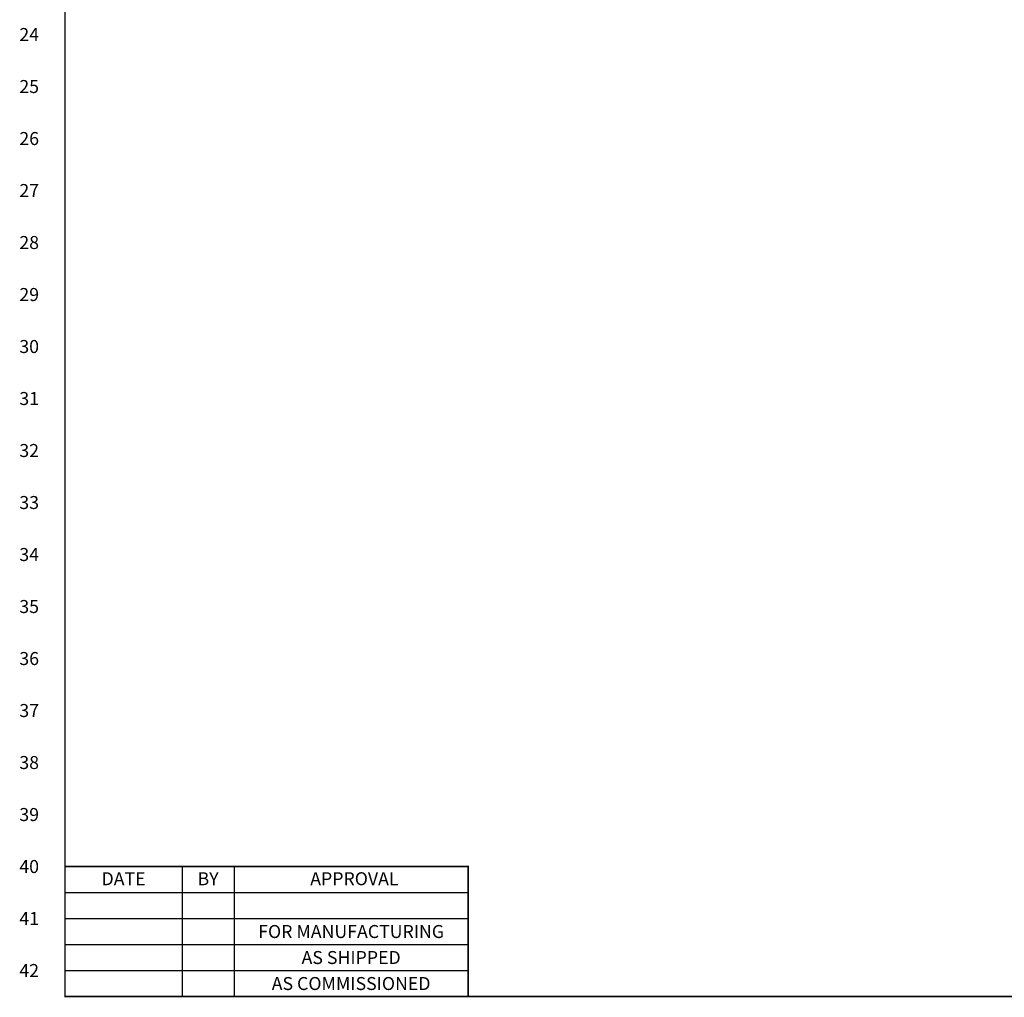
# Model space of a CAD drawing. Extents: x 0 to 101, y 0 to 65.
# Drawn here: x 0 to 28, y 1 to 29 of the extents above; entities that cross this region are included whole.
import ezdxf
from ezdxf.enums import TextEntityAlignment as Align

# ---------------------------------------------------------------- set-up
doc = ezdxf.new("R2010")
doc.units = 0
doc.header["$LTSCALE"] = 1.5
doc.header["$MEASUREMENT"] = 0
doc.layers.get('0').update_dxf_attribs({"linetype": 'CONTINUOUS'})
for name, color, linetype in [('RA_BORDER', 3, 'CONTINUOUS'), ('RA_SYMS', 7, 'CONTINUOUS'), ('RA_TB', 3, 'CONTINUOUS')]:
    doc.layers.add(name, color=color, linetype=linetype)
doc.styles.add('CIM_WD', font='txt')

# ---------------------------------------------------------------- blocks, each defined once
blk = doc.blocks.new('BDR00000')
at = {"layer": 'RA_BORDER', "linetype": 'Continuous', "const_width": 0.015}
blk.add_lwpolyline([(0.5, 0), (33, 0), (33, 21), (0, 21), (0, 0), (0.5, 0)], dxfattribs=at)
at = {"flags": 1}
for tag, p in [('TEXT1', (24.2332, 22.1732)), ('TEXT2', (24.2332, 21.8732)), ('TEXT3', (24.2332, 21.5732)), ('TEXT4', (24.2332, 21.2732))]:
    blk.add_attdef(tag, text='', height=0.1875, dxfattribs=at).set_placement(p, align=Align.MIDDLE_LEFT)
for tag, p in [('TEXT5', (4.125, -0.25)), ('TEXT6', (12.375, -0.25)), ('TEXT7', (20.625, -0.25)), ('TEXT8', (28.875, -0.25))]:
    blk.add_attdef(tag, text='', height=0.1875).set_placement(p, align=Align.MIDDLE_CENTER)
blk = doc.blocks.new('TB000001')
at = {"layer": 'RA_TB', "const_width": 0.015}
blk.add_lwpolyline([(3.875, 1.25), (0, 1.25), (0, 0), (3.875, 0), (3.875, 1.25)], dxfattribs=at)
at = {"layer": 'RA_TB'}
for points in [[(1.125, 1.25), (1.125, 0)], [(1.625, 1.25), (1.625, 0)], [(0, 1), (3.875, 1)], [(0, 0.75), (3.875, 0.75)], [(0, 0.5), (3.875, 0.5)], [(0, 0.25), (3.875, 0.25)]]:
    blk.add_lwpolyline(points, dxfattribs=at)
for tag, p in [('APPDATE1', (0.5625, 0.875)), ('APPINIT1', (1.375, 0.875)), ('APPDATE2', (0.5625, 0.625)), ('APPINIT2', (1.375, 0.625)), ('APPDATE3', (0.5625, 0.375)), ('APPINIT3', (1.375, 0.375)), ('APPDATE4', (0.5625, 0.125)), ('APPINIT4', (1.375, 0.125))]:
    blk.add_attdef(tag, text='', height=0.125).set_placement(p, align=Align.MIDDLE_CENTER)
at = {"flags": 1}
blk.add_attdef('TAG1', text='', height=0.001, dxfattribs=at).set_placement((3.8565, 0.0191), align=Align.RIGHT)
at = {"layer": 'RA_TB'}
for s, p in [('DATE', (0.5625, 1.1326)), ('BY', (1.375, 1.1326)), ('APPROVAL', (2.7812, 1.1326)), ('FOR MANUFACTURING', (2.75, 0.625)), ('AS SHIPPED', (2.75, 0.375)), ('AS COMMISSIONED', (2.75, 0.125))]:
    blk.add_text(s, height=0.125, dxfattribs=at).set_placement(p, align=Align.MIDDLE_CENTER)

msp = doc.modelspace()

# ---------------------------------------------------------------- block references
at = {"xscale": 3, "yscale": 3, "zscale": 3}
msp.add_blockref('BDR00000', (1, 1), dxfattribs=at)
at = {"layer": 'RA_SYMS', "xscale": 3, "yscale": 3, "zscale": 3}
msp.add_blockref('TB000001', (1, 1), dxfattribs=at)

# ---------------------------------------------------------------- texts
at = {"style": 'CIM_WD'}
for s, p in [('24', (0.25, 28.75)), ('25', (0.25, 27.25)), ('26', (0.25, 25.75)), ('27', (0.25, 24.25)), ('28', (0.25, 22.75)), ('29', (0.25, 21.25)), ('30', (0.25, 19.75)), ('31', (0.25, 18.25)), ('32', (0.25, 16.75)), ('33', (0.25, 15.25)), ('34', (0.25, 13.75)), ('35', (0.25, 12.25)), ('36', (0.25, 10.75)), ('37', (0.25, 9.25)), ('38', (0.25, 7.75)), ('39', (0.25, 6.25)), ('40', (0.25, 4.75)), ('41', (0.25, 3.25)), ('42', (0.25, 1.75))]:
    msp.add_text(s, height=0.375, dxfattribs=at).set_placement(p, align=Align.MIDDLE_RIGHT)

doc.saveas('drawing.dxf')
